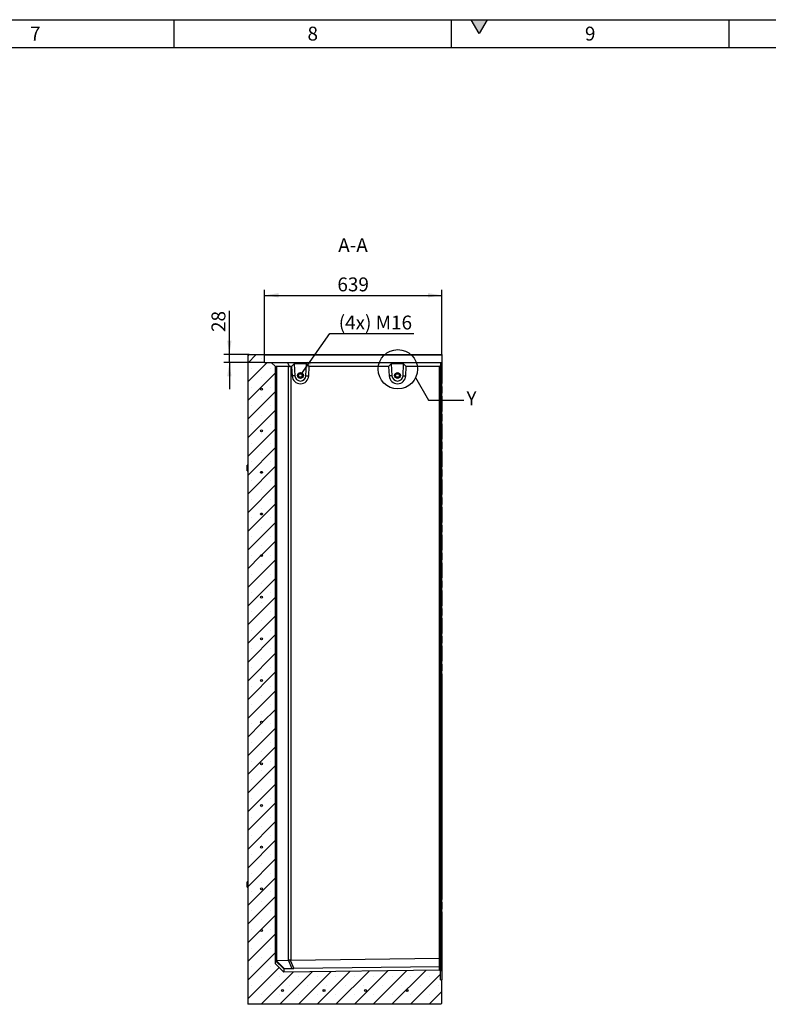
# Model space of a CAD drawing. Units: millimetres. Extents: x 300 to 11805, y 100 to 8300.
# Drawn here: x 6383 to 9082, y 4754 to 8300 of the extents above; entities that cross this region are included whole.
import ezdxf

# ---------------------------------------------------------------- set-up
doc = ezdxf.new("R2010")
doc.units = ezdxf.units.MM
doc.header["$LTSCALE"] = 20
doc.layers.get('0').update_dxf_attribs({"color": 1})
for name, color, linetype in [('376203', 7, 'Continuous'), ('DIMENSION', 3, 'Continuous'), ('NOTES', 7, 'Continuous')]:
    doc.layers.add(name, color=color, linetype=linetype)
doc.styles.add('SLDTEXTSTYLE1', font='TXT', dxfattribs={"width": 0.605})
doc.dimstyles.new('SLDDIMSTYLE0', dxfattribs={"dimtxt": 50, "dimasz": 50, "dimexe": 0, "dimexo": 0.0625, "dimgap": 12.5, "dimtad": 1, "dimrnd": 1e-09, "dimzin": 12, "dimdsep": 46, "dimtxsty": 'SLDTEXTSTYLE1', "dimsah": 1, "dimcen": 0.09, "dimadec": 0, "dimazin": 3, "dimtfac": 1, "dimtofl": 0, "dimtmove": 0, "dimatfit": 3, "dimfxl": 0, "dimfrac": 2, "dimtolj": 1, "dimtzin": 12, "dimarcsym": 0})
doc.dimstyles.new('SLDDIMSTYLE2', dxfattribs={"dimtxt": 50, "dimasz": 50, "dimexe": 0, "dimexo": 0.0625, "dimgap": 12.5, "dimtad": 1, "dimrnd": 1e-09, "dimzin": 12, "dimdsep": 46, "dimtxsty": 'SLDTEXTSTYLE1', "dimsah": 1, "dimcen": 0.09, "dimadec": 0, "dimazin": 3, "dimtfac": 1, "dimtmove": 0, "dimatfit": 0, "dimfxl": 0, "dimfrac": 2, "dimtolj": 1, "dimtzin": 12, "dimarcsym": 0})
doc.dimstyles.new('SLDDIMSTYLE4', dxfattribs={"dimtxt": 50, "dimasz": 50, "dimexe": 0, "dimexo": 0.0625, "dimgap": 12.5, "dimtad": 0, "dimtih": 1, "dimtoh": 1, "dimrnd": 1e-09, "dimzin": 12, "dimdsep": 46, "dimtxsty": 'SLDTEXTSTYLE1', "dimsah": 1, "dimcen": 0, "dimadec": 0, "dimazin": 3, "dimtfac": 1, "dimtofl": 0, "dimtmove": 0, "dimatfit": 3, "dimfxl": 0, "dimfrac": 2, "dimtolj": 1, "dimtzin": 12, "dimarcsym": 0})
doc.dimstyles.new('SLDDIMSTYLE5', dxfattribs={"dimtxt": 0.18, "dimasz": 50, "dimexe": 0, "dimexo": 0.0625, "dimgap": 0, "dimtad": 0, "dimtih": 1, "dimtoh": 1, "dimdec": 0, "dimrnd": 1e-09, "dimzin": 0, "dimdsep": 46, "dimtxsty": 'Standard', "dimblk1": '1057690-M_005__None', "dimblk2": '1057690-M_005__None', "dimsah": 1, "dimcen": 0.09, "dimadec": 0, "dimazin": 0, "dimtfac": 50, "dimtdec": 0, "dimtofl": 0, "dimtmove": 0, "dimatfit": 3, "dimldrblk": '1057690-M_005__None', "dimfxl": 0, "dimfrac": 2, "dimtolj": 1, "dimtzin": 0, "dimarcsym": 0})
pattern_1 = [(135, (0, 0), (-5388, -5388), []), (135, (-6e-12, 1796), (-5388, -5388), []), (135, (-1e-11, 3592), (-5388, -5388), []), (135, (-2e-11, 5388), (-5388, -5388), [])]

# ---------------------------------------------------------------- blocks, each defined once
blk = doc.blocks.new('1057690-M_005__D_8')
at = {"layer": 'DIMENSION'}
for p, q in [((7139.2, 7093.6), (7139.2, 7251.5)), ((7210.3, 7093.6), (7119.2, 7093.6)), ((7139.2, 7065.6), (7139.2, 7093.6)), ((7266.3, 7065.6), (7119.2, 7065.6)), ((7139.2, 7065.6), (7139.2, 6969.5))]:
    blk.add_line(p, q, dxfattribs=at)
for points in [[(7139.2, 7093.6), (7146.9, 7143.6), (7131.5, 7143.6)], [(7139.2, 7065.6), (7131.5, 7015.6), (7146.9, 7015.6)]]:
    blk.add_solid(points, dxfattribs=at)
at = {"layer": 'DIMENSION', "insert": (7074.8, 7175.1), "char_height": 50, "attachment_point": 1, "rotation": 90, "style": 'SLDTEXTSTYLE1'}
blk.add_mtext('28', dxfattribs=at)
blk = doc.blocks.new('1057690-M_005__D_9')
at = {"layer": 'DIMENSION'}
for p, q in [((7266.3, 7065.6), (7266.3, 7327.2)), ((7266.3, 7307.2), (7905.3, 7307.2)), ((7905.3, 7091.6), (7905.3, 7327.2))]:
    blk.add_line(p, q, dxfattribs=at)
for points in [[(7266.3, 7307.2), (7316.3, 7299.5), (7316.3, 7314.9)], [(7905.3, 7307.2), (7855.3, 7314.9), (7855.3, 7299.5)]]:
    blk.add_solid(points, dxfattribs=at)
at = {"layer": 'DIMENSION', "insert": (7528.5, 7371.6), "char_height": 50, "attachment_point": 1, "style": 'SLDTEXTSTYLE1'}
blk.add_mtext('639', dxfattribs=at)
blk = doc.blocks.new('1057690-M_005__D_10')
at = {"layer": 'DIMENSION'}
for p, q in [((7399.2, 7024.4), (7501.6, 7169.8)), ((7501.6, 7169.8), (7804.3, 7169.8))]:
    blk.add_line(p, q, dxfattribs=at)
blk.add_solid([(7399.2, 7024.4), (7434.3, 7060.8), (7421.7, 7069.7)], dxfattribs=at)
at = {"layer": 'DIMENSION', "insert": (7533.3, 7234.3), "char_height": 50, "attachment_point": 1, "style": 'SLDTEXTSTYLE1'}
blk.add_mtext('(4x) M16', dxfattribs=at)
blk = doc.blocks.new('1057690-M_005__None')
blk = doc.blocks.new('1057690-M_005_Section_A-A')
h = blk.add_hatch()
h.set_pattern_fill('SACNCR', color=256, scale=20, style=0)
h.set_pattern_definition([(45, (-7900.29, -5954.73), (-33.67596, 33.67596), []), (45, (-7866.614, -5954.73), (-33.67596, 33.67596), [0, -47.625])])
h.paths.add_polyline_path([(5, -1112.8), (0, -1112.4), (0, -1082.2), (-4, -1078.2), (-565, -1085.2), (-595, -1055.9), (-595, 1095.9), (-610, 1110.9), (-634, 1110.9), (-634.9, 1136.8), (-637, 1138.9), (-690, 1138.9), (-695, 1133.9), (-695, -1201.1), (1, -1201.1), (5, -1197.1)], flags=0)
edge = h.paths.add_edge_path(flags=0)
edge.add_arc((-120, -1151.1), 3.5, 0, 360)
edge = h.paths.add_edge_path(flags=0)
edge.add_arc((-570, -1151.1), 3.5, 0, 360)
edge = h.paths.add_edge_path(flags=0)
edge.add_arc((-645, -785.1), 3.5, 0, 360)
edge = h.paths.add_edge_path(flags=0)
edge.add_arc((-645, 564.9), 3.5, 0, 360)
edge = h.paths.add_edge_path(flags=0)
edge.add_arc((-645, -35.1), 3.5, 0, 360)
edge = h.paths.add_edge_path(flags=0)
edge.add_arc((-645, -635.1), 3.5, 0, 360)
edge = h.paths.add_edge_path(flags=0)
edge.add_arc((-645, 1014.9), 3.5, 0, 360)
edge = h.paths.add_edge_path(flags=0)
edge.add_arc((-645, 414.9), 3.5, 0, 360)
edge = h.paths.add_edge_path(flags=0)
edge.add_arc((-645, -185.1), 3.5, 0, 360)
edge = h.paths.add_edge_path(flags=0)
edge.add_arc((-645, -485.1), 3.5, 0, 360)
edge = h.paths.add_edge_path(flags=0)
edge.add_arc((-645, 114.9), 3.5, 0, 360)
edge = h.paths.add_edge_path(flags=0)
edge.add_arc((-645, 714.9), 3.5, 0, 360)
edge = h.paths.add_edge_path(flags=0)
edge.add_arc((-645, -935.1), 3.5, 0, 360)
edge = h.paths.add_edge_path(flags=0)
edge.add_arc((-645, -335.1), 3.5, 0, 360)
edge = h.paths.add_edge_path(flags=0)
edge.add_arc((-645, 264.9), 3.5, 0, 360)
edge = h.paths.add_edge_path(flags=0)
edge.add_arc((-645, 864.9), 3.5, 0, 360)
edge = h.paths.add_edge_path(flags=0)
edge.add_arc((-270, -1151.1), 3.5, 0, 360)
edge = h.paths.add_edge_path(flags=0)
edge.add_arc((-420, -1151.1), 3.5, 0, 360)
h = blk.add_hatch()
h.set_pattern_fill('DIN 201 STEEL AND STEEL CAST IRON', color=256, scale=20, angle=90, style=0, pattern_type=2)
h.set_pattern_definition([(135, (-7900, -5955), (-5388, -5388), []), (135, (-7900, -4159), (-5388, -5388), []), (135, (-7900, -2363), (-5388, -5388), []), (135, (-7900, -566.6), (-5388, -5388), [])])
edge = h.paths.add_edge_path(flags=0)
edge.add_arc((-645, -635.1), 3.5, 0, 360)
for p, q in [((-695, 1133.9), (-690, 1138.9)), ((-690, 1138.9), (-637, 1138.9)), ((-637, 1138.9), (-634.9, 1136.8)), ((-637, 1138.9), (5, 1138.9)), ((-634, 1110.9), (-634.9, 1136.8)), ((5, 1136.8), (-634.9, 1136.8)), ((5, 1138.9), (5, 1136.8)), ((5, 1136.8), (5, 1110.9)), ((-695, 1133.9), (-695, -1201.1)), ((-634, 1110.9), (-610, 1110.9)), ((-610, 1110.9), (-595, 1095.9)), ((-610, 1110.9), (-551.3, 1110.9)), ((-551.3, 1110.9), (-544.6, 1095)), ((-551.3, 1110.9), (0, 1110.9)), ((-527.7, 1105.9), (-537, 1095.9)), ((-483.2, 1105.9), (-527.7, 1105.9)), ((-527.7, 1105.9), (-525.1, 1062.7)), ((-485.1, 1063), (-483.2, 1105.9)), ((-473.6, 1095.9), (-483.2, 1105.9)), ((-177.7, 1105.9), (-187, 1095.9)), ((-133.3, 1105.9), (-177.7, 1105.9)), ((-177.7, 1105.9), (-175.1, 1062.7)), ((-135.1, 1063), (-133.3, 1105.9)), ((-123.6, 1095.9), (-133.3, 1105.9)), ((0, 1099.9), (-4, 1095.9)), ((0, 1110.9), (0, 1099.9)), ((0, 1110.9), (5, 1110.9)), ((0, 1099.9), (0, -1037)), ((5, 1110.9), (5, 1034.6)), ((-595, -1055.9), (-595, 1095.9)), ((-595, 1095.9), (-594.1, 1095)), ((-548.5, 1095.9), (-591.5, 1095.9)), ((-591.5, 1095.9), (-591.5, -1043.7)), ((-548.5, -1042.6), (-548.5, 1095.9)), ((-537, 1095.9), (-540.1, 1095.9)), ((-540.1, 1095.9), (-540.1, -1042.1)), ((-537, 1095.9), (-534.9, 1062.1)), ((-475, 1062.6), (-473.6, 1095.9)), ((-187, 1095.9), (-473.6, 1095.9)), ((-187, 1095.9), (-185, 1062.1)), ((-125, 1062.6), (-123.6, 1095.9)), ((-4, 1095.9), (-123.6, 1095.9)), ((-4, -1035.4), (-4, 1095.9)), ((-525.1, 1062.7), (-534.9, 1062.1)), ((-485.1, 1063), (-475, 1062.6)), ((-175.1, 1062.7), (-185, 1062.1)), ((-135.1, 1063), (-125, 1062.6)), ((0, 1034.6), (5, 1034.6)), ((5, 1024.6), (5, 1034.6)), ((0, 1024.1), (5, 1024.6)), ((0, 1000), (5, 999.6)), ((5, 1024.6), (5, 999.6)), ((5, 989.6), (5, 999.6)), ((0, 989.6), (5, 989.6)), ((5, 989.6), (5, 934.6)), ((0, 934.6), (5, 934.6)), ((0, 924.1), (5, 924.6)), ((5, 924.6), (5, 934.6)), ((5, 924.6), (5, 899.6)), ((0, 900), (5, 899.6)), ((0, 889.6), (5, 889.6)), ((5, 889.6), (5, 899.6)), ((5, 889.6), (5, 834.6)), ((0, 834.6), (5, 834.6)), ((0, 824.1), (5, 824.6)), ((5, 824.6), (5, 834.6)), ((5, 824.6), (5, 799.6)), ((0, 800), (5, 799.6)), ((0, 789.6), (5, 789.6)), ((5, 789.6), (5, 799.6)), ((5, 789.6), (5, 734.6)), ((-697, 730.5), (-697, 740)), ((-697, 721), (-697, 730.5)), ((-695, 740.5), (-696.5, 740.5)), ((-696.5, 730.5), (-696.5, 740.5)), ((-696.5, 720.5), (-696.5, 730.5)), ((-696.5, 720.5), (-695, 720.5)), ((0, 734.6), (5, 734.6)), ((0, 724.1), (5, 724.6)), ((5, 724.6), (5, 734.6)), ((5, 724.6), (5, 699.6)), ((0, 700), (5, 699.6)), ((0, 689.6), (5, 689.6)), ((5, 689.6), (5, 699.6)), ((5, 689.6), (5, 634.6)), ((0, 634.6), (5, 634.6)), ((0, 624.1), (5, 624.6)), ((5, 624.6), (5, 634.6)), ((5, 624.6), (5, 599.6)), ((0, 600), (5, 599.6)), ((0, 589.6), (5, 589.6)), ((5, 589.6), (5, 599.6)), ((5, 589.6), (5, 534.6)), ((0, 534.6), (5, 534.6)), ((5, 524.6), (5, 534.6)), ((0, 524.1), (5, 524.6)), ((0, 500), (5, 499.6)), ((5, 524.6), (5, 499.6)), ((5, 489.6), (5, 499.6)), ((0, 489.6), (5, 489.6)), ((5, 489.6), (5, 434.6)), ((0, 434.6), (5, 434.6)), ((5, 424.6), (5, 434.6)), ((0, 424.1), (5, 424.6)), ((0, 400), (5, 399.6)), ((5, 424.6), (5, 399.6)), ((5, 389.6), (5, 399.6)), ((0, 389.6), (5, 389.6)), ((5, 389.6), (5, 334.6)), ((0, 334.6), (5, 334.6)), ((0, 324.1), (5, 324.6)), ((5, 324.6), (5, 334.6)), ((5, 324.6), (5, 299.6)), ((0, 300), (5, 299.6)), ((0, 289.6), (5, 289.6)), ((5, 289.6), (5, 299.6)), ((5, 289.6), (5, 234.6)), ((0, 234.6), (5, 234.6)), ((0, 224.1), (5, 224.6)), ((5, 224.6), (5, 234.6)), ((5, 224.6), (5, 199.6)), ((0, 200), (5, 199.6)), ((0, 189.6), (5, 189.6)), ((5, 189.6), (5, 199.6)), ((5, 189.6), (5, 134.6)), ((0, 134.6), (5, 134.6)), ((0, 124.1), (5, 124.6)), ((5, 124.6), (5, 134.6)), ((5, 124.6), (5, 99.6)), ((0, 100), (5, 99.6)), ((0, 89.6), (5, 89.6)), ((5, 89.6), (5, 99.6)), ((5, 89.6), (5, 34.6)), ((0, 34.6), (5, 34.6)), ((0, 24.1), (5, 24.6)), ((0, 0), (5, -0.4)), ((5, 24.6), (5, 34.6)), ((5, 24.6), (5, -0.4)), ((0, -10.4), (5, -10.4)), ((5, -10.4), (5, -0.4)), ((5, -10.4), (5, -823.4)), ((-697, -769.5), (-697, -760)), ((-697, -779), (-697, -769.5)), ((-695, -759.5), (-696.5, -759.5)), ((-696.5, -769.5), (-696.5, -759.5)), ((-696.5, -779.5), (-696.5, -769.5)), ((-696.5, -779.5), (-695, -779.5)), ((0, -823.4), (5, -823.4)), ((0, -833.9), (5, -833.4)), ((5, -833.4), (5, -823.4)), ((5, -833.4), (5, -858.4)), ((0, -858), (5, -858.4)), ((0, -868.4), (5, -868.4)), ((5, -868.4), (5, -858.4)), ((5, -868.4), (5, -1112.8)), ((-565, -1073.6), (-595, -1044.2)), ((-565, -1085.2), (-595, -1055.9)), ((-592.8, -1043.9), (-562.5, -1073.5)), ((-591.5, -1043.7), (-548.5, -1042.6)), ((-534.8, -1072.8), (-547.8, -1042.6)), ((-542, -1042.3), (-528.9, -1072.7)), ((-540.1, -1042.1), (-4, -1035.4)), ((-4, -1035.4), (-4, -1035.4)), ((-4, -1066.2), (-4, -1035.4)), ((-4, -1035.4), (0, -1037)), ((0, -1037), (0, -1070.1)), ((-565, -1073.6), (-565, -1085.2)), ((-4, -1078.2), (-565, -1085.2)), ((-534.8, -1072.8), (-562.5, -1073.5)), ((-4, -1066.2), (-528.9, -1072.7)), ((-4, -1066.2), (-4, -1066.2)), ((-4, -1078.2), (-4, -1066.2)), ((-4, -1066.2), (0, -1070.1)), ((-4, -1078.2), (0, -1082.2)), ((0, -1070.1), (0, -1082.2)), ((0, -1112.4), (0, -1082.2)), ((0, -1112.4), (5, -1112.8)), ((5, -1197.1), (5, -1112.8)), ((1, -1201.1), (-695, -1201.1)), ((5, -1197.1), (1, -1201.1))]:
    blk.add_line(p, q)
for centre, radius in [((-505.1, 1063.9), 10.7), ((-505.1, 1063.9), 7), ((-505.4, 1063.9), 6.4), ((-155.1, 1063.9), 10.7), ((-155.1, 1063.9), 10.7), ((-155.1, 1063.9), 7), ((-155.4, 1063.9), 6.4), ((-645, 1014.9), 3.5), ((-645, 864.9), 3.5), ((-645, 714.9), 3.5), ((-645, 564.9), 3.5), ((-645, 414.9), 3.5), ((-645, 264.9), 3.5), ((-645, 114.9), 3.5), ((-645, -35.1), 3.5), ((-645, -185.1), 3.5), ((-645, -335.1), 3.5), ((-645, -485.1), 3.5), ((-645, -635.1), 3.5), ((-645, -785.1), 3.5), ((-645, -935.1), 3.5), ((-570, -1151.1), 3.5), ((-420, -1151.1), 3.5), ((-270, -1151.1), 3.5), ((-120, -1151.1), 3.5)]:
    blk.add_circle(centre, radius)
for centre, radius, start, end in [((-505, 1063.9), 30, 183.4999, 357.5002), ((-505.1, 1063.9), 20, 183.4999, 357.5001), ((-155, 1063.9), 30, 183.4999, 357.5002), ((-155.1, 1063.9), 20, 183.4999, 357.5001), ((-696.5, 740), 0.5, 90, 180), ((-696.5, 721), 0.5, 180, 270), ((-696.5, -760), 0.5, 90, 180), ((-696.5, -779), 0.5, 180, 270)]:
    blk.add_arc(centre, radius, start, end)
for centre, major_axis, ratio, start_param, end_param in [((-583, 1083.9), (11.1, -11.1), 0.41166, 2.751075, 3.141593), ((-540, 1083.9), (11.1, -11.1), 0.41166, 2.360558, 2.751075), ((-540, 1083.9), (8.52, -8.52), 0.991311, 2.360558, 2.751075), ((-583, -1055.9), (12, -11.7), 0.006204, 3.070555, 3.147647), ((-583, -1055.7), (11.1, -11.1), 0.421801, 2.759638, 2.918499), ((-540, -1054.6), (11.1, -11.1), 0.421801, 2.683469, 2.759638), ((-540, -1054.4), (0.9, 12.3), 0.975899, 0.080474, 0.24026), ((-548, -1073.4), (17, 0.2), 0.008919, 2.596488, 3.141505), ((-525.3, -1072.9), (13, 0.1), 0.015158, 1.854326, 2.399341)]:
    blk.add_ellipse(centre, major_axis=major_axis, ratio=ratio, start_param=start_param, end_param=end_param)
for points in [[(-592.8, -1043.9), (-593.4, -1044.1), (-593.9, -1044.2), (-594.4, -1044.3), (-594.4, -1044.3), (-594.6, -1044.3), (-594.7, -1044.3), (-594.8, -1044.3), (-594.9, -1044.2), (-595, -1044.2)], [(-542, -1042.3), (-543, -1042.5), (-544.1, -1042.6), (-545.3, -1042.7), (-545.6, -1042.7), (-546, -1042.7), (-546.3, -1042.7), (-547, -1042.7), (-547.4, -1042.7), (-547.8, -1042.6)]]:
    blk.add_open_spline(points, degree=3, knots=[0, 0, 0, 0, 0.5, 0.5, 0.625, 0.625, 0.75, 0.75, 1, 1, 1, 1])

msp = doc.modelspace()

# ---------------------------------------------------------------- hatches: boundary and pattern name
msp.add_hatch(color=256).paths.add_polyline_path([(8011.132, 8300), (8040, 8250), (8068.868, 8300)], flags=0)
h = msp.add_hatch()
h.set_pattern_fill('DIN 201 STEEL AND STEEL CAST IRON', color=256, scale=20, angle=90, style=0, pattern_type=2)
h.set_pattern_definition(pattern_1)
edge = h.paths.add_edge_path(flags=0)
edge.add_arc((7255.29, 6969.643), 3.5, 0, 360)
h = msp.add_hatch()
h.set_pattern_fill('DIN 201 STEEL AND STEEL CAST IRON', color=256, scale=20, angle=90, style=0, pattern_type=2)
h.set_pattern_definition(pattern_1)
edge = h.paths.add_edge_path(flags=0)
edge.add_arc((7255.29, 6819.643), 3.5, 0, 360)
h = msp.add_hatch()
h.set_pattern_fill('DIN 201 STEEL AND STEEL CAST IRON', color=256, scale=20, angle=90, style=0, pattern_type=2)
h.set_pattern_definition(pattern_1)
edge = h.paths.add_edge_path(flags=0)
edge.add_arc((7255.29, 6669.643), 3.5, 0, 360)
h = msp.add_hatch()
h.set_pattern_fill('DIN 201 STEEL AND STEEL CAST IRON', color=256, scale=20, angle=90, style=0, pattern_type=2)
h.set_pattern_definition(pattern_1)
edge = h.paths.add_edge_path(flags=0)
edge.add_arc((7255.29, 6519.643), 3.5, 0, 360)
h = msp.add_hatch()
h.set_pattern_fill('DIN 201 STEEL AND STEEL CAST IRON', color=256, scale=20, angle=90, style=0, pattern_type=2)
h.set_pattern_definition(pattern_1)
edge = h.paths.add_edge_path(flags=0)
edge.add_arc((7255.29, 6369.643), 3.5, 0, 360)
h = msp.add_hatch()
h.set_pattern_fill('DIN 201 STEEL AND STEEL CAST IRON', color=256, scale=20, angle=90, style=0, pattern_type=2)
h.set_pattern_definition(pattern_1)
edge = h.paths.add_edge_path(flags=0)
edge.add_arc((7255.29, 6219.643), 3.5, 0, 360)
h = msp.add_hatch()
h.set_pattern_fill('DIN 201 STEEL AND STEEL CAST IRON', color=256, scale=20, angle=90, style=0, pattern_type=2)
h.set_pattern_definition(pattern_1)
edge = h.paths.add_edge_path(flags=0)
edge.add_arc((7255.29, 6069.643), 3.5, 0, 360)
h = msp.add_hatch()
h.set_pattern_fill('DIN 201 STEEL AND STEEL CAST IRON', color=256, scale=20, angle=90, style=0, pattern_type=2)
h.set_pattern_definition(pattern_1)
edge = h.paths.add_edge_path(flags=0)
edge.add_arc((7255.29, 5919.643), 3.5, 0, 360)
h = msp.add_hatch()
h.set_pattern_fill('DIN 201 STEEL AND STEEL CAST IRON', color=256, scale=20, angle=90, style=0, pattern_type=2)
h.set_pattern_definition(pattern_1)
edge = h.paths.add_edge_path(flags=0)
edge.add_arc((7255.29, 5769.643), 3.5, 0, 360)
h = msp.add_hatch()
h.set_pattern_fill('DIN 201 STEEL AND STEEL CAST IRON', color=256, scale=20, angle=90, style=0, pattern_type=2)
h.set_pattern_definition(pattern_1)
edge = h.paths.add_edge_path(flags=0)
edge.add_arc((7255.29, 5619.643), 3.5, 0, 360)
h = msp.add_hatch()
h.set_pattern_fill('DIN 201 STEEL AND STEEL CAST IRON', color=256, scale=20, angle=90, style=0, pattern_type=2)
h.set_pattern_definition(pattern_1)
edge = h.paths.add_edge_path(flags=0)
edge.add_arc((7255.29, 5469.643), 3.5, 0, 360)
h = msp.add_hatch()
h.set_pattern_fill('DIN 201 STEEL AND STEEL CAST IRON', color=256, scale=20, angle=90, style=0, pattern_type=2)
h.set_pattern_definition(pattern_1)
edge = h.paths.add_edge_path(flags=0)
edge.add_arc((7255.29, 5169.643), 3.5, 0, 360)
h = msp.add_hatch()
h.set_pattern_fill('DIN 201 STEEL AND STEEL CAST IRON', color=256, scale=20, angle=90, style=0, pattern_type=2)
h.set_pattern_definition(pattern_1)
edge = h.paths.add_edge_path(flags=0)
edge.add_arc((7255.29, 5019.643), 3.5, 0, 360)
h = msp.add_hatch()
h.set_pattern_fill('DIN 201 STEEL AND STEEL CAST IRON', color=256, scale=20, angle=90, style=0, pattern_type=2)
h.set_pattern_definition(pattern_1)
edge = h.paths.add_edge_path(flags=0)
edge.add_arc((7330.29, 4803.643), 3.5, 0, 360)
h = msp.add_hatch()
h.set_pattern_fill('DIN 201 STEEL AND STEEL CAST IRON', color=256, scale=20, angle=90, style=0, pattern_type=2)
h.set_pattern_definition(pattern_1)
edge = h.paths.add_edge_path(flags=0)
edge.add_arc((7480.29, 4803.643), 3.5, 0, 360)
h = msp.add_hatch()
h.set_pattern_fill('DIN 201 STEEL AND STEEL CAST IRON', color=256, scale=20, angle=90, style=0, pattern_type=2)
h.set_pattern_definition(pattern_1)
edge = h.paths.add_edge_path(flags=0)
edge.add_arc((7630.29, 4803.643), 3.5, 0, 360)
h = msp.add_hatch()
h.set_pattern_fill('DIN 201 STEEL AND STEEL CAST IRON', color=256, scale=20, angle=90, style=0, pattern_type=2)
h.set_pattern_definition(pattern_1)
edge = h.paths.add_edge_path(flags=0)
edge.add_arc((7780.29, 4803.643), 3.5, 0, 360)

# ---------------------------------------------------------------- linework, layer by layer
for p, q in [((300, 8300), (11780, 8300)), ((6940, 8200), (6940, 8300)), ((7940, 8200), (7940, 8300)), ((8011.132, 8300), (8068.868, 8300)), ((8040, 8250), (8011.132, 8300)), ((8068.868, 8300), (8040, 8250)), ((8940, 8200), (8940, 8300)), ((400, 8200), (11680, 8200))]:
    msp.add_line(p, q)
at = {"layer": 'NOTES'}
msp.add_circle((7746.392, 7040.847), 70.876, dxfattribs=at)

# ---------------------------------------------------------------- block references
at = {"layer": '376203'}
msp.add_blockref('1057690-M_005_Section_A-A', (7900.29, 5954.73), dxfattribs=at)

# ---------------------------------------------------------------- texts
at = {"char_height": 50, "attachment_point": 2, "style": 'SLDTEXTSTYLE1'}
for s, insert in [('7', (6439.653, 8274.87)), ('8', (7439.653, 8274.87)), ('9', (8439.653, 8274.87))]:
    msp.add_mtext(s, dxfattribs=dict(at, insert=insert))
at = {"layer": 'NOTES', "char_height": 50, "style": 'SLDTEXTSTYLE1'}
for s, insert, attachment_point in [('A-A', (7584.772, 7512.874), 2), ('Y', (7993.777, 6961.424), 1)]:
    msp.add_mtext(s, dxfattribs=dict(at, insert=insert, attachment_point=attachment_point))

# ---------------------------------------------------------------- dimensions: what is measured, and where the dimension line sits
at = {"layer": 'DIMENSION'}
dim = msp.add_linear_dim(base=(7905.29, 7307.174), p1=(7266.268, 7065.643), p2=(7905.29, 7091.57), dimstyle='SLDDIMSTYLE0', dxfattribs=at)
dim.commit()
dim.dimension.update_dxf_attribs({"geometry": '1057690-M_005__D_9', "text_midpoint": (7585.779, 7307.174), "dimtype": 160})
dim = msp.add_linear_dim(base=(7139.206, 7093.643), p1=(7266.268, 7065.643), p2=(7210.29, 7093.643), angle=90, dimstyle='SLDDIMSTYLE2', dxfattribs=at)
dim.commit()
dim.dimension.update_dxf_attribs({"geometry": '1057690-M_005__D_8', "text_midpoint": (7139.206, 7213.259), "dimtype": 160})
dim = msp.add_radius_dim(center=(7395.2, 7018.643), mpoint=(7399.228, 7024.367), text='(4x) M16', dimstyle='SLDDIMSTYLE4', override={"dimpost": '<>'}, dxfattribs=at)
dim.commit()
dim.dimension.update_dxf_attribs({"geometry": '1057690-M_005__D_10', "text_midpoint": (7668.809, 7208.178), "dimtype": 164})

# ---------------------------------------------------------------- leaders
at = {"layer": 'NOTES', "has_arrowhead": 0}
msp.add_leader([(7810.529, 7010.684), (7856.777, 6929.206), (7983.777, 6929.206)], dimstyle='SLDDIMSTYLE5', dxfattribs=at)

doc.saveas('drawing.dxf')
